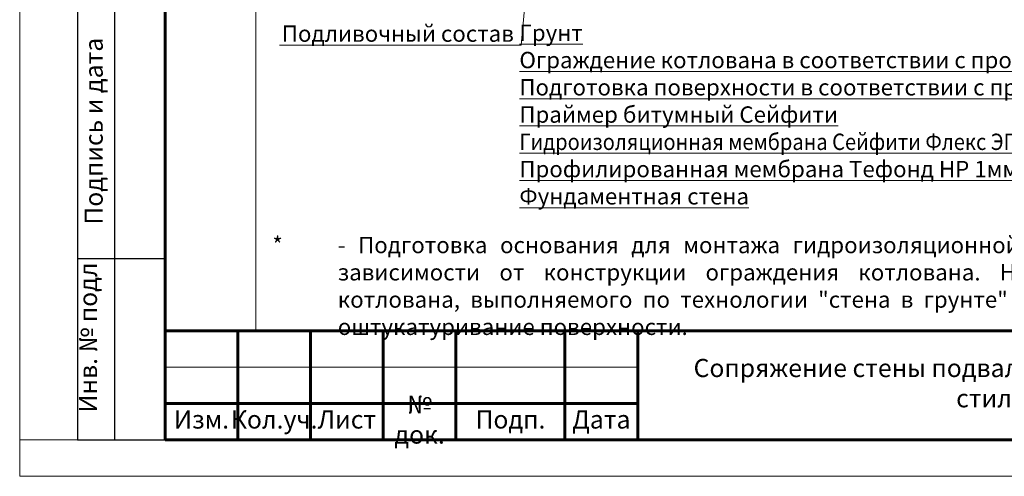
# Model space of a CAD drawing. Units: millimetres. Extents: x -4006 to 29104, y -22143 to -6652.
# Drawn here: x 11104 to 12459, y -22143 to -21514 of the extents above; entities that cross this region are included whole.
import ezdxf
from ezdxf import colors
from ezdxf.entities.mleader import LeaderData, LeaderLine
from ezdxf.math import Vec2, Vec3

# ---------------------------------------------------------------- set-up
doc = ezdxf.new("R2010")
doc.units = ezdxf.units.MM
doc.layers.get('0').update_dxf_attribs({"lineweight": 9})
doc.layers.get('Defpoints').update_dxf_attribs({"color": 8, "lineweight": 0})
for name, color, linetype, lineweight in [('Внутренняя рамка', 7, 'Continuous', 60), ('Граница чертежа на печать', 7, 'Continuous', 15), ('Текст', 7, 'Continuous', 15), ('Флажок', 7, 'Continuous', 9)]:
    doc.layers.add(name, color=color, linetype=linetype, lineweight=lineweight)
doc.styles.add('GOST-2.304_Type-B', font='txt')
doc.styles.add('GOST-2.304_Type-B_shrink', font='txt', dxfattribs={"width": 0.8})

# ---------------------------------------------------------------- blocks, each defined once
blk = doc.blocks.new('*T370')
at = {"layer": 'Граница чертежа на печать', "color": 0, "linetype": 'Continuous', "lineweight": 60, "transparency": 16777216}
for p, q in [((0, 0), (1850, 0)), ((0, 0), (0, -150)), ((100, 0), (100, -150)), ((200, 0), (200, -150)), ((300, 0), (300, -150)), ((400, 0), (400, -150)), ((550, 0), (550, -150)), ((650, 0), (650, -150)), ((1700, 0), (1700, -150)), ((1850, 0), (1850, -150)), ((1700, -50), (1850, -50)), ((0, -100), (650, -100)), ((0, -150), (1850, -150))]:
    blk.add_line(p, q, dxfattribs=at)
at = {"layer": 'Граница чертежа на печать', "color": 0, "linetype": 'Continuous', "transparency": 16777216}
blk.add_line((0, -50), (650, -50), dxfattribs=at)
at = {"layer": 'Граница чертежа на печать', "color": 0, "linetype": 'Continuous', "transparency": 16777216, "char_height": 25, "attachment_point": 5}
for s, insert, width, style in [('Лист', (1775, -25), 130, 'GOST-2.304_Type-B'), ('Сопряжение стены подвала с традиционной кровлей стилобата', (1175, -75), 1030, 'GOST-2.304_Type-B'), ('№ док.', (350, -125), 90, 'GOST-2.304_Type-B_shrink'), ('2.5', (1775, -100), 130, 'GOST-2.304_Type-B'), ('Изм.', (50, -125), 80, 'GOST-2.304_Type-B'), ('Кол.уч.', (150, -125), 90, 'GOST-2.304_Type-B_shrink'), ('Лист', (250, -125), 80, 'GOST-2.304_Type-B'), ('Подп.', (475, -125), 130, 'GOST-2.304_Type-B'), ('Дата', (600, -125), 80, 'GOST-2.304_Type-B_shrink')]:
    blk.add_mtext(s, dxfattribs=dict(at, insert=insert, width=width, style=style))
blk = doc.blocks.new('_DotSmall')
at = {"color": 0, "linetype": 'ByBlock', "const_width": 0.5}
blk.add_lwpolyline([(-0.0625, 0, 1), (0.0625, 0, 1)], format="xyb", close=True, dxfattribs=at)
blk = doc.blocks.new('*T449')
at = {"color": 0, "linetype": 'ByBlock', "lineweight": 30, "transparency": 16777216}
for p, q in [((0, 0), (200, 0)), ((0, 0), (0, -650)), ((50, 0), (50, -650)), ((200, 0), (200, -1500)), ((50, -100), (200, -100)), ((50, -250), (200, -250)), ((50, -450), (200, -450)), ((0, -650), (79.6, -650)), ((79.6, -650), (79.6, -1500)), ((130.4, -650), (130.4, -1500)), ((79.6, -900), (200, -900)), ((79.6, -1250), (200, -1250)), ((79.6, -1500), (200, -1500))]:
    blk.add_line(p, q, dxfattribs=at)
at = {"color": 0, "linetype": 'ByBlock', "lineweight": -2, "transparency": 16777216}
for p, q in [((100, 0), (100, -650)), ((150, 0), (150, -650)), ((0, -650), (0, -1500)), ((79.6, -650), (200, -650)), ((0, -1500), (79.6, -1500))]:
    blk.add_line(p, q, dxfattribs=at)
at = {"color": 0, "transparency": 16777216, "char_height": 25, "rotation": 90, "style": 'GOST-2.304_Type-B'}
for s, insert, width, attachment_point in [('Согласовано', (37.5, -550), 640, 8), ('Подпись и дата', (105, -1075), 340, 5), ('Инв. № подл', (97.1, -1462.4), 240, 4)]:
    blk.add_mtext(s, dxfattribs=dict(at, insert=insert, width=width, attachment_point=attachment_point))

msp = doc.modelspace()

# ---------------------------------------------------------------- linework, layer by layer
at = {"layer": 'Defpoints'}
msp.add_line((11429.414, -21208.326), (11429.414, -21942.652), dxfattribs=at)
msp.add_line((11429.414, -21208.326), (11429.414, -21942.652), dxfattribs=at)
at = {"layer": 'Внутренняя рамка'}
msp.add_lwpolyline([(11304.414, -22092.652), (11304.414, -19222.652), (13154.414, -19222.652), (13154.414, -22092.652), (11304.414, -22092.652)], dxfattribs=at)
at = {"layer": 'Граница чертежа на печать'}
msp.add_lwpolyline([(11104.414, -22142.652), (11104.414, -19172.652), (13204.414, -19172.652), (13204.414, -22142.652), (11104.414, -22142.652)], dxfattribs=at)

# ---------------------------------------------------------------- block references
for name, p in [('*T449', (11104.414, -20592.652)), ('*T370', (11304.414, -21942.652))]:
    msp.add_blockref(name, p)

# ---------------------------------------------------------------- texts
at = {"layer": 'Текст', "insert": (11429.414, -21813.099), "char_height": 22.5, "attachment_point": 1, "style": 'GOST-2.304_Type-B'}
msp.add_mtext_dynamic_manual_height_columns('\\A1;\\pxi-4,l5,qj,t5;{\\C0;*^I- Подготовка основания для монтажа гидроизоляционной мембраны выполняется в зависимости от конструкции ограждения котлована. Например, для ограждения котлована, выполняемого по технологии "стена в грунте" необходимо предусмотреть оштукатуривание поверхности.}', width=1477.0866, gutter_width=111.415, heights=[289.726], dxfattribs=at)
at = {"layer": 'Флажок', "insert": (12684.504, -21520.988), "char_height": 22.5, "width": 892.82659, "attachment_point": 3, "style": 'GOST-2.304_Type-B'}
msp.add_mtext('\\pxr0.23521,qj;{\\LГрунт\\PОграждение котлована в соответствии с проектом\\PПодготовка поверхности в соответствии с проектом*\\PПраймер битумный Сейфити\\P\\W0.9;Гидроизоляционная мембрана Сейфити Флекс ЭПП в 2 слоя\\W1;\\PПрофилированная мембрана Тефонд НР 1мм\\PФундаментная стена}', dxfattribs=at)

# ---------------------------------------------------------------- leaders
at = {"layer": 'Флажок'}
ml = msp.add_multileader_mtext('Standard', dxfattribs=at)
ml.set_content('{\\C0;Подливочный состав}', color=256, style='GOST-2.304_Type-B')
ml.set_leader_properties(color=256, linetype='ByLayer', lineweight=-1)
ml.set_arrow_properties(name='DOTSMALL')
ml.build(insert=Vec2(0, 0))
ml.multileader.update_dxf_attribs({"has_dogleg": 0, "text_left_attachment_type": 6, "text_right_attachment_type": 6, "arrow_head_size": 30})
ctx = ml.context
ctx.base_point, ctx.char_height, ctx.arrow_head_size, ctx.landing_gap_size, ctx.plane_origin = Vec3(11496.432, -21549.121), 22.5, 30, 10, Vec3(11633.182, -21904.965)
ctx.left_attachment, ctx.right_attachment, ctx.text_align_type = 6, 6, 2
notes = []
notes.append((ctx, [(1, (1, 1, 0), (11802.137, -21549.121), (-1, 0), 8, [(0, [(11856.511, -20895.995)], 0, [])])]))
ctx.mtext.insert, ctx.mtext.alignment, ctx.mtext.flow_direction = Vec3(11784.137, -21522.121), 3, 5
for ctx, leaders in notes:
    for number, flags, end, landing, length, lines in leaders:
        leader = LeaderData()
        leader.index, (leader.has_last_leader_line, leader.has_dogleg_vector, leader.attachment_direction) = number, flags
        leader.last_leader_point, leader.dogleg_vector, leader.dogleg_length = Vec3(end), Vec3(landing), length
        for number, points, colour, breaks in lines:
            line = LeaderLine()
            line.index, line.vertices, line.color, line.breaks = number, Vec3.list(points), colors.encode_raw_color(colour), breaks
            leader.lines.append(line)
        ctx.leaders.append(leader)

doc.saveas('drawing.dxf')
